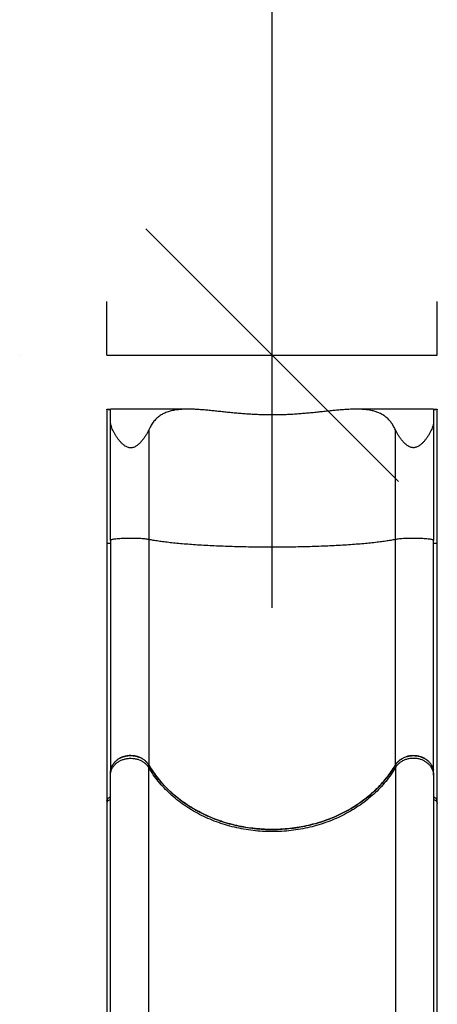
# Model space of a CAD drawing. Extents: x -79 to 229, y -9 to 579.
# Drawn here: x 88 to 119, y 360 to 433 of the extents above; entities that cross this region are included whole.
import ezdxf

# ---------------------------------------------------------------- set-up
doc = ezdxf.new("R2010")
doc.units = 0
doc.header["$LTSCALE"] = 0.125
doc.header["$MEASUREMENT"] = 0
doc.header["$PDMODE"] = 35
doc.layers.get('0').update_dxf_attribs({"linetype": 'CONTINUOUS'})
doc.layers.get('DEFPOINTS').update_dxf_attribs({"linetype": 'CONTINUOUS'})
doc.layers.add('CONTOUR', color=7, linetype='CONTINUOUS')
doc.layers.add('DIM_CIRCULATION_LIBRE', color=7, linetype='CONTINUOUS')
doc.styles.add('DIM', font='romans.shx')
doc.dimstyles.new('Implantation (Pied-mètre)', dxfattribs={"dimscale": 96, "dimtxt": 0.09375, "dimasz": 0.125, "dimexe": 0.125, "dimexo": 0.125, "dimgap": 0.03, "dimtad": 1, "dimdec": 0, "dimzin": 0, "dimdsep": 46, "dimlunit": 4, "dimtxsty": 'DIM', "dimblk1": 'OBLIQUE', "dimblk2": 'OBLIQUE', "dimsah": 1, "dimcen": 0.089844, "dimdle": 0.125, "dimclrt": 7, "dimadec": 0, "dimazin": 0, "dimtfac": 1, "dimtdec": 0, "dimtofl": 0, "dimtmove": 0, "dimatfit": 3, "dimldrblk": 'OBLIQUE', "dimfxl": 0, "dimfrac": 2, "dimtolj": 1, "dimtzin": 0, "dimarcsym": 0})

# ---------------------------------------------------------------- blocks, each defined once
blk = doc.blocks.new('_OBLIQUE')
at = {"color": 0, "linetype": 'ByBlock'}
blk.add_line((-0.5, -0.5), (0.5, 0.5), dxfattribs=at)
blk = doc.blocks.new('*D268')
at = {"layer": 'DEFPOINTS', "color": 0}
for p in [(106.776, 479.728), (106.776, 479.728), (106.776, 407.728)]:
    blk.add_point(p, dxfattribs=at)
at = {"layer": 'DIM_CIRCULATION_LIBRE', "color": 0, "lineweight": -2}
for p, q in [((106.776, 498.478), (106.776, 453.574)), ((88.026, 479.728), (88.026, 479.728)), ((106.776, 388.978), (106.776, 433.881)), ((88.026, 407.728), (88.026, 407.728))]:
    blk.add_line(p, q, dxfattribs=at)
at = {"layer": 'DIM_CIRCULATION_LIBRE', "color": 0, "lineweight": -2, "xscale": 18.75, "yscale": 18.75, "zscale": 18.75}
for p, rotation in [((106.776, 479.728), 90), ((106.776, 407.728), 270)]:
    blk.add_blockref('_OBLIQUE', p, dxfattribs=dict(at, rotation=rotation))
at = {"layer": 'DIM_CIRCULATION_LIBRE', "color": 7, "insert": (106.776, 443.728), "char_height": 14.0625, "attachment_point": 5, "rotation": 90, "style": 'DIM'}
blk.add_mtext('\\A1;A', dxfattribs=at)

msp = doc.modelspace()

# ---------------------------------------------------------------- linework, layer by layer
at = {"layer": 'CONTOUR'}
for p, q in [((94.50711, 407.72757), (94.50711, 411.72757)), ((119.04587, 407.72757), (119.04587, 411.72757)), ((94.50711, 407.72757), (119.04587, 407.72757)), ((94.77191, 402.80487), (94.77191, 403.67736)), ((94.79516, 403.72747), (94.79934, 403.72653)), ((100.52723, 403.72757), (94.79934, 403.72757)), ((118.74474, 403.72757), (113.01324, 403.72757)), ((118.74474, 403.72679), (118.74873, 403.72747)), ((118.77197, 403.67732), (118.77197, 402.80853)), ((94.77191, 393.98908), (94.77191, 402.80487)), ((118.77197, 402.80853), (118.77197, 393.98858)), ((97.6144, 402.19468), (97.6144, 394.05676)), ((115.92979, 394.05632), (115.92979, 402.19948)), ((97.6144, 394.05676), (97.6144, 377.32078)), ((115.92979, 377.31715), (115.92979, 394.05632)), ((97.6144, 377.1256), (97.6144, 377.32024)), ((97.6144, 355.53309), (97.6144, 377.1256)), ((115.92979, 377.31661), (115.92979, 377.122)), ((115.92979, 377.122), (115.92979, 355.53206)), ((94.77191, 376.56495), (94.77191, 376.75573)), ((118.77197, 376.75156), (118.77197, 376.56081)), ((94.50072, 374.65222), (94.50072, 374.47568)), ((94.50072, 374.47566), (94.50072, 354.77914)), ((94.50344, 374.481), (94.50219, 374.47349)), ((119.02669, 374.48192), (119.02845, 374.47082)), ((119.02936, 374.47645), (119.02936, 374.65299)), ((119.02936, 354.7794), (119.02936, 374.47644))]:
    msp.add_line(p, q, dxfattribs=at)
for points, knots in [([(94.77191, 403.67736), (94.73479, 403.67912), (94.6606, 403.68263), (94.57291, 403.69294), (94.51454, 403.70412), (94.4938, 403.71431), (94.5144, 403.72161), (94.57418, 403.72563), (94.66519, 403.72718), (94.7453, 403.72741), (94.7895, 403.72746), (94.79516, 403.72747)], [0, 0, 0, 0, 0.12043308, 0.24076783, 0.36355087, 0.48884879, 0.61446459, 0.73864719, 0.86103489, 0.98218057, 1, 1, 1, 1]), ([(94.50072, 403.71383), (94.50073, 402.22894), (94.50073, 398.9034), (94.50073, 395.57765), (94.50072, 393.73689)], [0, 0, 0, 0, 0.4465138, 1, 1, 1, 1]), ([(115.92979, 402.19948), (115.88468, 402.2933), (115.79411, 402.48165), (115.63091, 402.73039), (115.44528, 402.95368), (115.23766, 403.14457), (115.01074, 403.30402), (114.76492, 403.43437), (114.49722, 403.53877), (114.24, 403.60971), (114.00207, 403.6568), (113.71742, 403.6979), (113.3396, 403.72662), (112.85605, 403.7302), (112.40421, 403.7113), (111.99783, 403.68305), (111.644, 403.65279), (111.28172, 403.61782), (110.90897, 403.57934), (110.52703, 403.5389), (110.13548, 403.49777), (109.73747, 403.45764), (109.33608, 403.41998), (108.9329, 403.38601), (108.52771, 403.35649), (108.11858, 403.33216), (107.70318, 403.31353), (107.28309, 403.30144), (106.85799, 403.2963), (106.43165, 403.29853), (106.01007, 403.3079), (105.59506, 403.32392), (105.18632, 403.34582), (104.77939, 403.37331), (104.37216, 403.40581), (103.96627, 403.44247), (103.56153, 403.4823), (103.16138, 403.52386), (102.76786, 403.56557), (102.38244, 403.60587), (102.00468, 403.64328), (101.63395, 403.67628), (101.26771, 403.70321), (100.90805, 403.72185), (100.55476, 403.72975), (100.2123, 403.72426), (99.87005, 403.70194), (99.53192, 403.65778), (99.19975, 403.58519), (98.88653, 403.48115), (98.59835, 403.34302), (98.33735, 403.16917), (98.10234, 402.95733), (97.89218, 402.70167), (97.73124, 402.44309), (97.64641, 402.26273), (97.6144, 402.19468)], [0, 0, 0, 0, 0.0182038, 0.03654881, 0.05532832, 0.07425327, 0.09245445, 0.11077187, 0.12942439, 0.14818053, 0.1608662, 0.17355223, 0.19911728, 0.22522153, 0.25148098, 0.26858145, 0.28568236, 0.30291038, 0.32013866, 0.33772848, 0.3553184, 0.37302636, 0.39073429, 0.4081123, 0.42549023, 0.44298589, 0.46048147, 0.47835677, 0.49623202, 0.51424264, 0.5322533, 0.54960851, 0.56696379, 0.58443829, 0.60191288, 0.61974913, 0.63758542, 0.65554432, 0.67350313, 0.69126992, 0.70903646, 0.72693902, 0.74484109, 0.76322866, 0.78161535, 0.8002195, 0.81882235, 0.83942955, 0.86014758, 0.88125152, 0.90250972, 0.92312494, 0.94391626, 0.96530045, 0.98690712, 1, 1, 1, 1]), ([(118.74873, 403.72747), (118.78664, 403.72739), (118.86247, 403.72723), (118.95301, 403.72572), (119.01331, 403.72186), (119.03601, 403.71482), (119.01831, 403.70473), (118.96086, 403.69317), (118.87496, 403.68279), (118.80424, 403.67903), (118.77197, 403.67732)], [0, 0, 0, 0, 0.125060607, 0.250106463, 0.375580071, 0.502254091, 0.630722032, 0.760794171, 0.890849322, 1, 1, 1, 1]), ([(119.02936, 393.73698), (119.02936, 395.25821), (119.02936, 398.5839), (119.02936, 401.90937), (119.02936, 403.71372)], [0, 0, 0, 0, 0.457416953, 1, 1, 1, 1]), ([(97.6144, 402.19468), (97.58426, 402.13084), (97.52376, 402.00272), (97.40863, 401.80377), (97.27537, 401.60123), (97.12381, 401.40162), (96.9811, 401.24167), (96.85576, 401.1229), (96.75757, 401.04242), (96.65531, 400.97276), (96.54968, 400.91637), (96.43365, 400.87413), (96.31633, 400.85438), (96.20206, 400.85744), (96.09093, 400.88003), (95.97861, 400.92333), (95.83903, 401.00147), (95.68636, 401.12047), (95.52721, 401.27876), (95.3834, 401.44836), (95.25284, 401.62471), (95.13556, 401.80375), (95.03081, 401.98479), (94.94019, 402.1654), (94.865, 402.34501), (94.80911, 402.52042), (94.77711, 402.67475), (94.77345, 402.76629), (94.77191, 402.80487)], [0, 0, 0, 0, 0.05174213, 0.10385083, 0.15709366, 0.2107416, 0.26154973, 0.28729442, 0.31319479, 0.33558888, 0.35827635, 0.38072374, 0.40403375, 0.42315567, 0.44300711, 0.46616973, 0.48996802, 0.53346892, 0.57797793, 0.62381473, 0.66999089, 0.71705442, 0.76438028, 0.81311138, 0.86216512, 0.91237714, 0.96306985, 1, 1, 1, 1]), ([(118.77197, 402.80853), (118.77066, 402.77282), (118.76803, 402.7012), (118.74119, 402.54805), (118.68682, 402.36783), (118.59866, 402.15978), (118.50136, 401.96898), (118.38508, 401.77273), (118.25883, 401.58679), (118.12615, 401.4149), (117.98967, 401.25982), (117.83551, 401.11191), (117.68995, 401.00311), (117.56082, 400.9338), (117.46035, 400.89476), (117.35232, 400.87067), (117.24595, 400.86627), (117.14461, 400.87957), (117.03785, 400.90992), (116.92327, 400.96284), (116.80762, 401.03714), (116.70198, 401.12106), (116.5721, 401.24124), (116.42755, 401.40122), (116.27555, 401.59928), (116.1422, 401.79943), (116.02404, 402.00112), (115.96128, 402.1332), (115.92979, 402.19948)], [0, 0, 0, 0, 0.03435911, 0.06891727, 0.13925591, 0.18983956, 0.24079742, 0.29285406, 0.34526782, 0.38730212, 0.4295921, 0.47166126, 0.51449669, 0.53439159, 0.55462376, 0.57456459, 0.5952591, 0.61267759, 0.630579, 0.65662035, 0.68335393, 0.70921816, 0.73528317, 0.78834496, 0.84026631, 0.89259203, 0.94609822, 1, 1, 1, 1]), ([(97.6144, 394.05676), (97.57342, 394.06415), (97.49149, 394.07894), (97.32438, 394.09811), (97.13059, 394.11436), (96.91192, 394.12707), (96.6757, 394.13593), (96.42799, 394.14069), (96.17603, 394.1412), (95.92673, 394.13745), (95.68703, 394.12956), (95.4638, 394.11774), (95.26302, 394.10231), (95.09065, 394.08373), (94.95102, 394.06248), (94.84917, 394.0392), (94.78409, 394.01449), (94.77597, 393.99755), (94.77191, 393.98908)], [0, 0, 0, 0, 0.06251054, 0.12495211, 0.18752438, 0.24994086, 0.31251692, 0.37495203, 0.43747418, 0.49997194, 0.56242021, 0.62498715, 0.68740474, 0.74998406, 0.81241446, 0.87494868, 0.93746458, 1, 1, 1, 1]), ([(94.77191, 393.98908), (94.77191, 393.65298), (94.77191, 392.98094), (94.77191, 391.97655), (94.77191, 390.97369), (94.77191, 389.97452), (94.77191, 388.98026), (94.77191, 387.99599), (94.77191, 387.02282), (94.77191, 386.06614), (94.77191, 385.1277), (94.77191, 384.21085), (94.77191, 383.31822), (94.77191, 382.45258), (94.77191, 381.61664), (94.77191, 380.81161), (94.77191, 380.04166), (94.77191, 379.30683), (94.77191, 378.61007), (94.77191, 377.95233), (94.77191, 377.33058), (94.77191, 376.94773), (94.77191, 376.75627)], [0, 0, 0, 0, 0.04892042, 0.09781701, 0.14721453, 0.19702947, 0.24686832, 0.29734045, 0.34778647, 0.39843854, 0.4492066, 0.5, 0.55079435, 0.6015621, 0.65221416, 0.70266049, 0.75313168, 0.80297146, 0.85278609, 0.9021833, 0.95108004, 1, 1, 1, 1]), ([(115.92979, 394.05632), (115.81992, 394.03512), (115.60042, 393.99277), (115.21729, 393.93241), (114.79728, 393.87475), (114.33796, 393.82019), (113.84203, 393.7689), (113.31177, 393.72118), (112.75033, 393.67731), (112.16096, 393.63752), (111.54612, 393.60197), (110.908, 393.57077), (110.24928, 393.54409), (109.5737, 393.52208), (108.88522, 393.50487), (108.18744, 393.49253), (107.48291, 393.48509), (106.77417, 393.4826), (106.06483, 393.48508), (105.35903, 393.49252), (104.66085, 393.50487), (103.97328, 393.52206), (103.2988, 393.54403), (102.6401, 393.57069), (102.00087, 393.60193), (101.38474, 393.63756), (100.79494, 393.67739), (100.23368, 393.72126), (99.70336, 393.76899), (99.20701, 393.82034), (98.74707, 393.875), (98.32676, 393.93274), (97.94361, 393.99317), (97.7242, 394.03555), (97.6144, 394.05676)], [0, 0, 0, 0, 0.03129359, 0.06252013, 0.09371716, 0.12492134, 0.15616956, 0.18748364, 0.21874624, 0.24995673, 0.28115218, 0.31236923, 0.34364513, 0.37495308, 0.40619065, 0.43739087, 0.46859049, 0.49982623, 0.53113245, 0.56241094, 0.59362934, 0.62482496, 0.65603442, 0.68729473, 0.71861183, 0.74987844, 0.78111472, 0.8123577, 0.84364462, 0.8749577, 0.9062148, 0.9374495, 0.96869876, 1, 1, 1, 1]), ([(118.77197, 393.98858), (118.76791, 393.99705), (118.7598, 394.01397), (118.69481, 394.03866), (118.59307, 394.06195), (118.45351, 394.08319), (118.28123, 394.10178), (118.08057, 394.11721), (117.8574, 394.12904), (117.61783, 394.13694), (117.36854, 394.14069), (117.11665, 394.1402), (116.86892, 394.13546), (116.63269, 394.12661), (116.41402, 394.11391), (116.22012, 394.09767), (116.05286, 394.07851), (115.97082, 394.06372), (115.92979, 394.05632)], [0, 0, 0, 0, 0.06251071, 0.1249525, 0.18752507, 0.2499419, 0.3125181, 0.37495362, 0.43747534, 0.49997367, 0.56242135, 0.62498845, 0.68740556, 0.74998441, 0.81241452, 0.87494735, 0.93746432, 1, 1, 1, 1]), ([(118.77197, 376.7521), (118.77197, 376.94361), (118.77197, 377.32653), (118.77197, 377.94842), (118.77197, 378.6063), (118.77197, 379.30321), (118.77197, 380.03819), (118.77197, 380.80831), (118.77197, 381.61351), (118.77197, 382.44962), (118.77197, 383.31545), (118.77197, 384.20827), (118.77197, 385.12531), (118.77197, 386.06396), (118.77197, 387.02084), (118.77197, 387.99422), (118.77197, 388.9787), (118.77197, 389.97317), (118.77197, 390.97255), (118.77197, 391.97563), (118.77197, 392.98023), (118.77197, 393.65241), (118.77197, 393.98858)], [0, 0, 0, 0, 0.04892042, 0.09781699, 0.14721452, 0.19702945, 0.24686831, 0.29734044, 0.34778646, 0.39843853, 0.4492066, 0.5, 0.55079436, 0.60156211, 0.65221417, 0.70266051, 0.7531317, 0.80297148, 0.85278611, 0.90218332, 0.95108005, 1, 1, 1, 1]), ([(94.77191, 393.77135), (94.73456, 393.77008), (94.65987, 393.76755), (94.57219, 393.75928), (94.51221, 393.74878), (94.50455, 393.74085), (94.50072, 393.73688)], [0, 0, 0, 0, 0.24991918, 0.49990982, 0.74994544, 1, 1, 1, 1]), ([(94.50072, 393.73709), (94.50072, 393.49214), (94.50072, 392.96709), (94.50072, 392.17764), (94.50072, 391.38049), (94.50072, 390.62295), (94.50073, 389.90894), (94.50073, 389.23788), (94.50073, 388.60903), (94.50073, 388.0177), (94.50073, 387.46044), (94.50073, 386.93724), (94.50073, 386.44804), (94.50073, 385.99567), (94.50073, 385.57953), (94.50073, 385.20095), (94.50073, 384.8589), (94.50073, 384.54572), (94.50073, 384.23855), (94.50073, 383.91483), (94.50073, 383.56101), (94.50073, 383.17726), (94.50073, 382.76644), (94.50073, 382.32971), (94.50073, 381.87139), (94.50073, 381.39315), (94.50073, 380.89673), (94.50073, 380.38124), (94.50073, 379.84508), (94.50073, 379.29026), (94.50073, 378.71908), (94.50073, 378.13724), (94.50072, 377.54759), (94.50072, 376.95701), (94.50072, 376.36849), (94.50072, 375.78594), (94.50072, 375.207), (94.50072, 374.83967), (94.50072, 374.65274)], [0, 0, 0, 0, 0.03214189, 0.06889635, 0.10409704, 0.13774397, 0.16983715, 0.19984489, 0.22835389, 0.25536414, 0.28087566, 0.30531115, 0.32819292, 0.34952098, 0.36929532, 0.38751595, 0.40389888, 0.41878309, 0.43313186, 0.44893296, 0.4665755, 0.48578619, 0.50656502, 0.52891199, 0.55282709, 0.57784155, 0.60436864, 0.63240837, 0.66196073, 0.69360452, 0.72681645, 0.76159651, 0.79794473, 0.83586108, 0.87462682, 0.91490522, 0.95669628, 1, 1, 1, 1]), ([(119.02936, 393.73698), (119.02577, 393.74084), (119.01859, 393.74856), (118.96217, 393.75888), (118.87932, 393.76718), (118.80775, 393.76998), (118.77197, 393.77138)], [0, 0, 0, 0, 0.25000698, 0.49997377, 0.75000418, 1, 1, 1, 1]), ([(119.02936, 374.65351), (119.02936, 374.81856), (119.02936, 375.14195), (119.02936, 375.64636), (119.02936, 376.1484), (119.02936, 376.64703), (119.02936, 377.1361), (119.02936, 377.61306), (119.02936, 378.0755), (119.02936, 378.52436), (119.02936, 378.96005), (119.02936, 379.38061), (119.02936, 379.7842), (119.02936, 380.16649), (119.02936, 380.52606), (119.02936, 380.85992), (119.02936, 381.1672), (119.02936, 381.45325), (119.02936, 381.73821), (119.02936, 382.04335), (119.02936, 382.38282), (119.02936, 382.75824), (119.02936, 383.1687), (119.02936, 383.6151), (119.02936, 384.09516), (119.02936, 384.60924), (119.02936, 385.15766), (119.02936, 385.74402), (119.02936, 386.3731), (119.02936, 387.0461), (119.02936, 387.76412), (119.02936, 388.52388), (119.02936, 389.3257), (119.02936, 390.16438), (119.02936, 391.03926), (119.02936, 391.94964), (119.02936, 392.85281), (119.02936, 393.45424), (119.02936, 393.73722)], [0, 0, 0, 0, 0.03830819, 0.07506266, 0.11026341, 0.14391043, 0.17600373, 0.20601162, 0.23452078, 0.26153121, 0.2870429, 0.31147858, 0.33436053, 0.35568876, 0.37546326, 0.39368404, 0.41006709, 0.4249514, 0.43930027, 0.45510146, 0.47274409, 0.49195485, 0.51273375, 0.53508078, 0.55899594, 0.58401043, 0.61053754, 0.63857727, 0.6681296, 0.69977333, 0.73298516, 0.76776509, 0.80411312, 0.84202924, 0.8807947, 0.92107275, 0.9628634, 1, 1, 1, 1]), ([(97.6144, 377.32024), (97.57373, 377.38151), (97.49122, 377.50581), (97.32348, 377.66605), (97.12695, 377.80296), (96.90732, 377.90872), (96.66777, 377.98264), (96.41918, 378.02119), (96.16416, 378.02402), (95.91452, 377.99101), (95.67281, 377.9225), (95.4502, 377.82166), (95.24896, 377.68953), (95.07846, 377.53221), (94.9402, 377.35131), (94.8434, 377.15881), (94.78305, 376.9578), (94.77565, 376.82365), (94.77191, 376.75573)], [0, 0, 0, 0, 0.062066117, 0.125931625, 0.187997894, 0.251864966, 0.313915745, 0.377767146, 0.43979931, 0.503630791, 0.565657807, 0.629483016, 0.691521208, 0.755357265, 0.817417117, 0.881275504, 0.939884826, 1, 1, 1, 1]), ([(94.77191, 376.56495), (94.77597, 376.63513), (94.78408, 376.77544), (94.84915, 376.9801), (94.951, 377.17306), (95.09069, 377.34909), (95.2631, 377.50306), (95.46389, 377.63086), (95.68712, 377.72876), (95.92681, 377.79415), (96.17609, 377.82516), (96.42804, 377.82091), (96.67572, 377.78154), (96.91194, 377.70814), (97.1306, 377.60279), (97.32438, 377.46819), (97.49149, 377.30938), (97.57342, 377.18688), (97.6144, 377.1256)], [0, 0, 0, 0, 0.06252448, 0.12500873, 0.18757206, 0.2500311, 0.31260945, 0.37502423, 0.43759409, 0.50003638, 0.56253922, 0.62505483, 0.68749053, 0.7500649, 0.81247943, 0.87505173, 0.93749067, 1, 1, 1, 1]), ([(94.77288, 376.76594), (94.77696, 376.83386), (94.7853, 376.97293), (94.85022, 377.1773), (94.95388, 377.37266), (95.09514, 377.55087), (95.27027, 377.70604), (95.47332, 377.83478), (95.69948, 377.93226), (95.94152, 377.99702), (96.1931, 378.02582), (96.44685, 378.01935), (96.69546, 377.97628), (96.93247, 377.89942), (97.14968, 377.78907), (97.33942, 377.65552), (97.4393, 377.54847), (97.48699, 377.49735)], [0, 0, 0, 0, 0.064226026, 0.131516016, 0.198806425, 0.266096763, 0.333379037, 0.400661235, 0.467920972, 0.535180657, 0.602416957, 0.669653247, 0.736877397, 0.804101582, 0.87133146, 0.938561411, 1, 1, 1, 1]), ([(115.92979, 377.31715), (115.9712, 377.37922), (116.05402, 377.50337), (116.22254, 377.66434), (116.41869, 377.80005), (116.63932, 377.90631), (116.87807, 377.9792), (117.12778, 378.01794), (117.38164, 378.02002), (117.63242, 377.98687), (117.87274, 377.91798), (118.09638, 377.8167), (118.2961, 377.68459), (118.4676, 377.52659), (118.60368, 377.34604), (118.70307, 377.15463), (118.73595, 377.02075), (118.75171, 376.9566)], [0, 0, 0, 0, 0.0670421, 0.1340841, 0.20112708, 0.26816996, 0.33519601, 0.40222204, 0.46922829, 0.53623459, 0.60323446, 0.67023441, 0.73724556, 0.80425679, 0.87129085, 0.93832496, 1, 1, 1, 1]), ([(118.77197, 376.75156), (118.76796, 376.82172), (118.75982, 376.96406), (118.69439, 377.17064), (118.59084, 377.36716), (118.45012, 377.5445), (118.27473, 377.70083), (118.07252, 377.8289), (117.84566, 377.92739), (117.60468, 377.99174), (117.35203, 378.02132), (117.09945, 378.01475), (116.84949, 377.97213), (116.61378, 377.89542), (116.39449, 377.78549), (116.20633, 377.64969), (116.04636, 377.49277), (115.96897, 377.37582), (115.92979, 377.31661)], [0, 0, 0, 0, 0.06209824, 0.1259971, 0.18809539, 0.25199496, 0.31408543, 0.37797778, 0.4400471, 0.50391771, 0.56596591, 0.62981415, 0.69185209, 0.7556888, 0.81773287, 0.88157518, 0.94004018, 1, 1, 1, 1]), ([(118.77197, 376.56081), (118.76791, 376.63096), (118.7598, 376.77119), (118.6948, 376.97575), (118.59306, 377.16862), (118.4535, 377.34462), (118.28122, 377.49859), (118.08056, 377.6264), (117.8574, 377.7244), (117.61785, 377.78985), (117.36857, 377.82097), (117.11669, 377.81685), (116.86898, 377.77759), (116.63272, 377.70432), (116.41398, 377.59906), (116.22006, 377.46452), (116.05283, 377.30576), (115.97081, 377.18326), (115.92979, 377.122)], [0, 0, 0, 0, 0.06250932, 0.1249482, 0.18752054, 0.24993508, 0.31250937, 0.3749452, 0.43746042, 0.49996361, 0.56240556, 0.62497556, 0.68739019, 0.74996829, 0.81242769, 0.87499086, 0.93747543, 1, 1, 1, 1]), ([(97.6144, 377.32078), (97.72092, 377.14915), (97.93431, 376.80529), (98.30635, 376.31373), (98.71386, 375.84221), (99.15801, 375.39552), (99.63591, 374.97561), (100.14714, 374.58458), (100.68924, 374.22295), (101.25936, 373.89223), (101.85367, 373.59461), (102.46946, 373.33186), (103.10527, 373.10564), (103.75863, 372.91581), (104.4263, 372.76295), (105.10379, 372.64807), (105.78788, 372.57208), (106.47653, 372.53614), (107.16749, 372.53943), (107.85743, 372.58158), (108.54173, 372.66232), (109.21702, 372.78159), (109.88092, 372.93992), (110.53162, 373.13591), (111.16611, 373.36829), (111.78014, 373.6355), (112.37056, 373.93656), (112.93491, 374.2713), (113.47205, 374.6379), (113.97961, 375.03432), (114.45417, 375.45789), (114.88641, 375.89974), (115.27525, 376.35744), (115.62575, 376.82624), (115.82848, 377.15357), (115.92979, 377.31715)], [0, 0, 0, 0, 0.03037466, 0.06085307, 0.09136666, 0.12184503, 0.15221964, 0.18259458, 0.21307333, 0.24358729, 0.27406602, 0.30444093, 0.33481018, 0.3652832, 0.39579143, 0.42626445, 0.45663369, 0.48699935, 0.51746875, 0.54797336, 0.57844278, 0.60880845, 0.63917339, 0.66964204, 0.70014591, 0.7306146, 0.76097957, 0.79134594, 0.82181602, 0.8523213, 0.88279142, 0.91315783, 0.94209527, 0.97106256, 1, 1, 1, 1]), ([(115.92979, 377.31661), (115.82318, 377.14502), (115.60959, 376.80125), (115.23728, 376.30985), (114.82952, 375.83849), (114.38512, 375.39198), (113.90699, 374.97226), (113.39555, 374.58144), (112.85325, 374.22003), (112.28295, 373.88952), (111.68848, 373.59214), (111.07255, 373.32964), (110.43662, 373.10367), (109.78315, 372.91409), (109.11539, 372.76149), (108.43783, 372.64688), (107.7537, 372.57116), (107.06503, 372.53549), (106.37408, 372.53905), (105.68417, 372.58147), (104.99992, 372.66248), (104.3247, 372.78201), (103.6609, 372.9406), (103.01032, 373.13684), (102.37597, 373.36946), (101.7621, 373.6369), (101.17185, 373.93819), (100.60768, 374.27315), (100.07074, 374.63996), (99.56339, 375.03656), (99.08906, 375.46032), (98.65705, 375.90235), (98.26845, 376.36022), (97.91818, 376.82919), (97.71563, 377.15662), (97.6144, 377.32024)], [0, 0, 0, 0, 0.03037441, 0.06085257, 0.09136591, 0.12184402, 0.1522184, 0.18259309, 0.2130716, 0.24358532, 0.27406381, 0.3044385, 0.33480791, 0.36528109, 0.3957895, 0.42626269, 0.4566321, 0.48699749, 0.51746662, 0.54797095, 0.57844008, 0.60880547, 0.63916988, 0.66963801, 0.70014133, 0.73060947, 0.76097388, 0.79134031, 0.82181044, 0.85231577, 0.88278593, 0.91315238, 0.94209163, 0.97106074, 1, 1, 1, 1]), ([(115.92979, 377.122), (115.81991, 376.94639), (115.6004, 376.59555), (115.21726, 376.09545), (114.79724, 375.61775), (114.33792, 375.16579), (113.84199, 374.74088), (113.31172, 374.34556), (112.75027, 373.98211), (112.1609, 373.6525), (111.54608, 373.35796), (110.908, 373.09954), (110.24931, 372.87847), (109.57374, 372.69613), (108.88526, 372.55354), (108.1875, 372.45131), (107.48302, 372.38972), (106.77436, 372.36905), (106.06506, 372.38958), (105.35925, 372.45123), (104.66104, 372.55356), (103.9735, 372.69595), (103.29908, 372.87788), (102.64044, 373.09874), (102.00121, 373.35749), (101.38503, 373.65268), (100.79518, 373.98265), (100.2339, 374.34607), (99.70355, 374.7415), (99.20717, 375.16689), (98.74718, 375.61973), (98.32682, 376.09818), (97.94363, 376.5988), (97.72421, 376.94991), (97.6144, 377.1256)], [0, 0, 0, 0, 0.03129349, 0.06251967, 0.09371607, 0.12491934, 0.15616633, 0.18748012, 0.21874379, 0.24995443, 0.28114914, 0.31236449, 0.34363769, 0.3749473, 0.40618662, 0.437387, 0.46858519, 0.49981789, 0.53112105, 0.56240373, 0.59362403, 0.6248193, 0.65602613, 0.68728148, 0.71859868, 0.7498697, 0.78110841, 0.81235186, 0.84363724, 0.874952, 0.90621154, 0.93744799, 0.96869835, 1, 1, 1, 1]), ([(94.77191, 355.37357), (94.77191, 355.76836), (94.77191, 356.55778), (94.77191, 357.72955), (94.77191, 358.89417), (94.77191, 360.04927), (94.77191, 361.19399), (94.77191, 362.30285), (94.77191, 363.37562), (94.77191, 364.41131), (94.77191, 365.42907), (94.77191, 366.4277), (94.77191, 367.42437), (94.77191, 368.41624), (94.77191, 369.39983), (94.77191, 370.35361), (94.77191, 371.2767), (94.77191, 372.16666), (94.77191, 373.00646), (94.77191, 373.79746), (94.77191, 374.53995), (94.77191, 375.24888), (94.77191, 375.9268), (94.77191, 376.3522), (94.77191, 376.56495)], [0, 0, 0, 0, 0.04594729, 0.09187592, 0.13803122, 0.18458145, 0.23113108, 0.27797485, 0.32225452, 0.36654744, 0.41102117, 0.45549991, 0.50000004, 0.54719494, 0.59437007, 0.64150794, 0.68847749, 0.73544642, 0.78217031, 0.82605477, 0.86995215, 0.91337307, 0.95667666, 1, 1, 1, 1]), ([(118.77197, 376.56081), (118.77197, 376.33501), (118.77197, 375.88351), (118.77197, 375.161), (118.77197, 374.40388), (118.77197, 373.60926), (118.77197, 372.77803), (118.77197, 371.92891), (118.77197, 371.06465), (118.77197, 370.18863), (118.77197, 369.2854), (118.77197, 368.3557), (118.77197, 367.38253), (118.77197, 366.36554), (118.77197, 365.30471), (118.77197, 364.22247), (118.77197, 363.12019), (118.77197, 362.00093), (118.77197, 360.88792), (118.77197, 359.78374), (118.77197, 358.69274), (118.77197, 357.59378), (118.77197, 356.48895), (118.77197, 355.74464), (118.77197, 355.37239)], [0, 0, 0, 0, 0.04594729, 0.09187592, 0.13803122, 0.18458145, 0.23113108, 0.27797485, 0.32225451, 0.36654744, 0.41102117, 0.45549991, 0.50000004, 0.54719494, 0.59437007, 0.64150794, 0.68847749, 0.73544642, 0.78217031, 0.82605477, 0.86995215, 0.91337307, 0.95667666, 1, 1, 1, 1]), ([(94.77191, 374.93965), (94.73441, 374.92903), (94.65943, 374.90778), (94.57167, 374.83839), (94.5127, 374.7523), (94.50546, 374.68801), (94.50195, 374.65693)], [0, 0, 0, 0, 0.25401475, 0.50802787, 0.7620887, 1, 1, 1, 1]), ([(94.50849, 374.69032), (94.50954, 374.70458), (94.51302, 374.75197), (94.56019, 374.82536), (94.64254, 374.8971), (94.72097, 374.92946), (94.76542, 374.93882), (94.77191, 374.94019)], [0, 0, 0, 0, 0.11951292, 0.39724711, 0.67494886, 0.9525827, 1, 1, 1, 1]), ([(118.77197, 374.94046), (118.80927, 374.92819), (118.88387, 374.90364), (118.96739, 374.82973), (119.01629, 374.75541), (119.02027, 374.70642), (119.02153, 374.69093)], [0, 0, 0, 0, 0.28880473, 0.5776074, 0.86646422, 1, 1, 1, 1]), ([(119.02786, 374.65673), (119.02468, 374.68763), (119.01805, 374.75212), (118.95956, 374.83914), (118.87506, 374.90702), (118.80485, 374.92943), (118.77197, 374.93992)], [0, 0, 0, 0, 0.24204287, 0.50514605, 0.76821373, 1, 1, 1, 1]), ([(94.77191, 374.76121), (94.73364, 374.75037), (94.6571, 374.72869), (94.56849, 374.65742), (94.51126, 374.57193), (94.5059, 374.50961), (94.50344, 374.481)], [0, 0, 0, 0, 0.2598059, 0.51966831, 0.7795698, 1, 1, 1, 1]), ([(118.77197, 374.76148), (118.80868, 374.7495), (118.88211, 374.72554), (118.96586, 374.65395), (119.01954, 374.57005), (119.02445, 374.50954), (119.02669, 374.48192)], [0, 0, 0, 0, 0.2604466, 0.52090969, 0.78125514, 1, 1, 1, 1])]:
    msp.add_open_spline(points, degree=3, knots=knots, dxfattribs=at)

# ---------------------------------------------------------------- dimensions: what is measured, and where the dimension line sits
at = {"layer": 'DIM_CIRCULATION_LIBRE'}
dim = msp.add_linear_dim(base=(106.77649, 479.72757), p1=(106.77649, 407.72757), p2=(106.77649, 479.72757), angle=90, text='A', dimstyle='Implantation (Pied-mètre)', override={"dimscale": 150, "dimtad": 0, "dimdec": 4}, dxfattribs=at)
dim.commit()
dim.dimension.update_dxf_attribs({"geometry": '*D268', "text_midpoint": (106.77649, 443.72757)})

doc.saveas('drawing.dxf')
